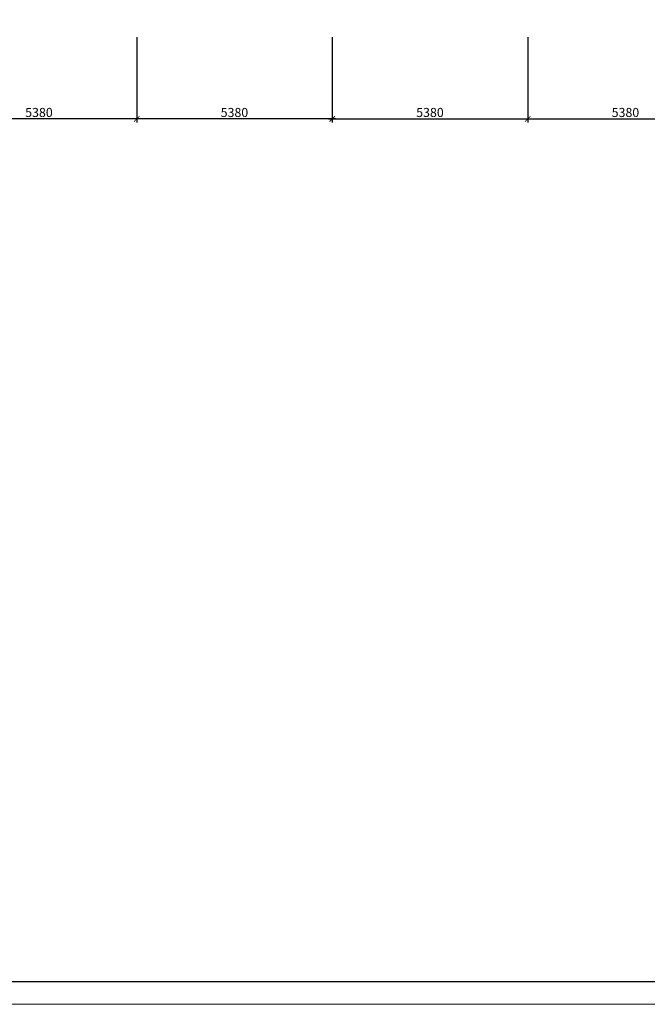
# Model space of a CAD drawing. Units: inches. Extents: x 969618 to 2704910, y 244321 to 2649286.
# Drawn here: x 1685514 to 1702785, y 758369 to 785478 of the extents above; entities that cross this region are included whole.
import ezdxf

# ---------------------------------------------------------------- set-up
doc = ezdxf.new("R2010")
doc.units = ezdxf.units.IN
doc.header["$MEASUREMENT"] = 0
doc.layers.get('Defpoints').update_dxf_attribs({"lineweight": 13})
doc.layers.add('размеры', color=155, linetype='Continuous', lineweight=9)
doc.layers.add('Стены-колонны', color=7, linetype='Continuous', lineweight=35)
doc.styles.add('мой', font='arial.ttf', dxfattribs={"height": 250})
doc.dimstyles.new('Standart для всех', dxfattribs={"dimtxt": 300, "dimasz": 150, "dimexe": 100, "dimexo": 0.009, "dimgap": 50, "dimtad": 1, "dimdec": 0, "dimzin": 0, "dimdsep": 46, "dimtxsty": 'мой', "dimblk": 'ARCHTICK', "dimcen": 2, "dimdle": 100, "dimadec": 0, "dimazin": 0, "dimtfac": 1, "dimtdec": 0, "dimtmove": 0, "dimatfit": 3, "dimfxl": 3, "dimtolj": 1, "dimtzin": 0, "dimarcsym": 0})

# ---------------------------------------------------------------- blocks, each defined once
blk = doc.blocks.new('_ArchTick')
at = {"color": 0, "linetype": 'ByBlock', "const_width": 0.15}
blk.add_lwpolyline([(-0.5, -0.5), (0.5, 0.5)], dxfattribs=at)
blk = doc.blocks.new('*D563')
at = {"layer": 'Defpoints', "color": 0, "ltscale": 100, "transparency": 16777216}
for p in [(1694114, 785000), (1699494, 785000), (1699494, 782745)]:
    blk.add_point(p, dxfattribs=at)
at = {"layer": 'размеры', "color": 0, "lineweight": -2, "ltscale": 100, "transparency": 16777216}
for p, q in [((1694114, 785000), (1694114, 782645)), ((1699494, 785000), (1699494, 782645)), ((1694014, 782745), (1699594, 782745))]:
    blk.add_line(p, q, dxfattribs=at)
at = {"layer": 'размеры', "color": 0, "lineweight": -2, "ltscale": 100, "transparency": 16777216, "xscale": 150, "yscale": 150, "zscale": 150, "rotation": 180}
blk.add_blockref('_ArchTick', (1694114, 782745), dxfattribs=at)
at = {"layer": 'размеры', "color": 0, "lineweight": -2, "ltscale": 100, "transparency": 16777216, "xscale": 150, "yscale": 150, "zscale": 150}
blk.add_blockref('_ArchTick', (1699494, 782745), dxfattribs=at)
at = {"layer": 'размеры', "color": 0, "lineweight": 35, "ltscale": 100, "transparency": 16777216, "insert": (1696804, 782923), "char_height": 250, "attachment_point": 5, "style": 'мой'}
blk.add_mtext('\\A1;5380', dxfattribs=at)
blk = doc.blocks.new('*D564')
at = {"layer": 'Defpoints', "color": 0, "ltscale": 100, "transparency": 16777216}
for p in [(1699494, 785000), (1704874, 785000), (1704874, 782745)]:
    blk.add_point(p, dxfattribs=at)
at = {"layer": 'размеры', "color": 0, "lineweight": -2, "ltscale": 100, "transparency": 16777216}
for p, q in [((1699494, 785000), (1699494, 782645)), ((1704874, 785000), (1704874, 782645)), ((1699394, 782745), (1704974, 782745))]:
    blk.add_line(p, q, dxfattribs=at)
at = {"layer": 'размеры', "color": 0, "lineweight": -2, "ltscale": 100, "transparency": 16777216, "xscale": 150, "yscale": 150, "zscale": 150, "rotation": 180}
blk.add_blockref('_ArchTick', (1699494, 782745), dxfattribs=at)
at = {"layer": 'размеры', "color": 0, "lineweight": -2, "ltscale": 100, "transparency": 16777216, "xscale": 150, "yscale": 150, "zscale": 150}
blk.add_blockref('_ArchTick', (1704874, 782745), dxfattribs=at)
at = {"layer": 'размеры', "color": 0, "lineweight": 35, "ltscale": 100, "transparency": 16777216, "insert": (1702184, 782923), "char_height": 250, "attachment_point": 5, "style": 'мой'}
blk.add_mtext('\\A1;5380', dxfattribs=at)
blk = doc.blocks.new('*D565')
at = {"layer": 'Defpoints', "color": 0, "ltscale": 100, "transparency": 16777216}
for p in [(1688734, 785000), (1694114, 785000), (1688734, 782745)]:
    blk.add_point(p, dxfattribs=at)
at = {"layer": 'размеры', "color": 0, "lineweight": -2, "ltscale": 100, "transparency": 16777216}
for p, q in [((1688734, 785000), (1688734, 782645)), ((1694114, 785000), (1694114, 782645)), ((1694214, 782745), (1688634, 782745))]:
    blk.add_line(p, q, dxfattribs=at)
at = {"layer": 'размеры', "color": 0, "lineweight": -2, "ltscale": 100, "transparency": 16777216, "xscale": 150, "yscale": 150, "zscale": 150, "rotation": 180}
blk.add_blockref('_ArchTick', (1688734, 782745), dxfattribs=at)
at = {"layer": 'размеры', "color": 0, "lineweight": -2, "ltscale": 100, "transparency": 16777216, "xscale": 150, "yscale": 150, "zscale": 150}
blk.add_blockref('_ArchTick', (1694114, 782745), dxfattribs=at)
at = {"layer": 'размеры', "color": 0, "lineweight": 35, "ltscale": 100, "transparency": 16777216, "insert": (1691424, 782923), "char_height": 250, "attachment_point": 5, "style": 'мой'}
blk.add_mtext('\\A1;5380', dxfattribs=at)
blk = doc.blocks.new('*D566')
at = {"layer": 'Defpoints', "color": 0, "ltscale": 100, "transparency": 16777216}
for p in [(1683354, 785000), (1688734, 785000), (1683354, 782745)]:
    blk.add_point(p, dxfattribs=at)
at = {"layer": 'размеры', "color": 0, "lineweight": -2, "ltscale": 100, "transparency": 16777216}
for p, q in [((1683354, 785000), (1683354, 782645)), ((1688734, 785000), (1688734, 782645)), ((1688834, 782745), (1683254, 782745))]:
    blk.add_line(p, q, dxfattribs=at)
at = {"layer": 'размеры', "color": 0, "lineweight": -2, "ltscale": 100, "transparency": 16777216, "xscale": 150, "yscale": 150, "zscale": 150, "rotation": 180}
blk.add_blockref('_ArchTick', (1683354, 782745), dxfattribs=at)
at = {"layer": 'размеры', "color": 0, "lineweight": -2, "ltscale": 100, "transparency": 16777216, "xscale": 150, "yscale": 150, "zscale": 150}
blk.add_blockref('_ArchTick', (1688734, 782745), dxfattribs=at)
at = {"layer": 'размеры', "color": 0, "lineweight": 35, "ltscale": 100, "transparency": 16777216, "insert": (1686044, 782923), "char_height": 250, "attachment_point": 5, "style": 'мой'}
blk.add_mtext('\\A1;5380', dxfattribs=at)
blk = doc.blocks.new('Siberia.Format{187bba5c-beb7-44c1-9261-22f204f6a33d}')
at = {"layer": 'Стены-колонны', "color": 0, "linetype": 'Continuous', "lineweight": 15}
blk.add_lwpolyline([(0, 0), (594, 0), (594, 420), (0, 420), (0, 0)], dxfattribs=at)
at = {"layer": 'Стены-колонны', "color": 0, "linetype": 'Continuous', "lineweight": 25}
blk.add_lwpolyline([(20, 5), (589, 5), (589, 415), (20, 415), (20, 5)], dxfattribs=at)

msp = doc.modelspace()

# ---------------------------------------------------------------- block references
at = {"layer": 'Стены-колонны', "linetype": 'Continuous', "lineweight": 35, "xscale": 125, "yscale": 125, "zscale": 125}
msp.add_blockref('Siberia.Format{187bba5c-beb7-44c1-9261-22f204f6a33d}', (1648224.326, 758369.056), dxfattribs=at)

# ---------------------------------------------------------------- dimensions: what is measured, and where the dimension line sits
at = {"layer": 'размеры', "lineweight": 35, "ltscale": 100}
for base, p1, p2, picture, middle in [((1683353.947, 782745.053), (1688733.947, 785000.409), (1683353.947, 785000.409), '*D566', (1686043.947, 782922.782)), ((1688733.947, 782745.044), (1694113.947, 785000.4), (1688733.947, 785000.4), '*D565', (1691423.947, 782922.773)), ((1699493.947, 782745.044), (1694113.947, 785000.409), (1699493.947, 785000.391), '*D563', (1696803.947, 782922.773)), ((1704873.947, 782745.044), (1699493.947, 785000.4), (1704873.947, 785000.4), '*D564', (1702183.947, 782922.773))]:
    dim = msp.add_linear_dim(base=base, p1=p1, p2=p2, dimstyle='Standart для всех', dxfattribs=at)
    dim.commit()
    dim.dimension.update_dxf_attribs({"geometry": picture, "text_midpoint": middle})

doc.saveas('drawing.dxf')
